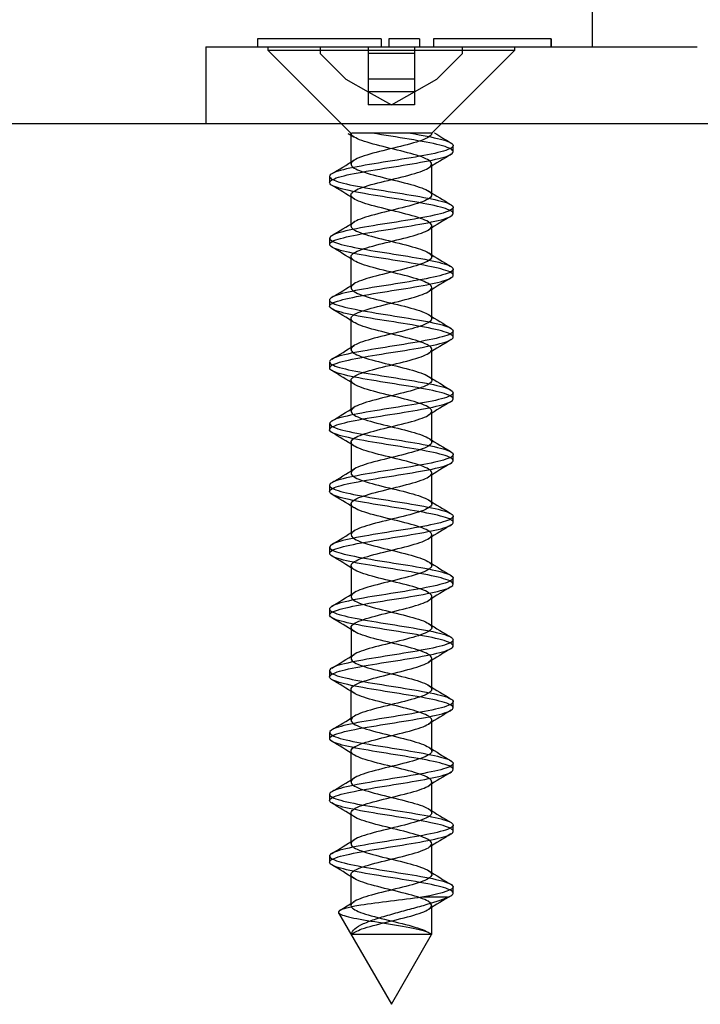
# Model space of a CAD drawing. Units: millimetres. Extents: x -1012 to 3003, y -1200 to 1363.
# Drawn here: x 1274 to 1297, y -966 to -934 of the extents above; entities that cross this region are included whole.
import ezdxf
from ezdxf.lldxf.tags import DXFTag

# ---------------------------------------------------------------- set-up
doc = ezdxf.new("R2010")
doc.units = ezdxf.units.MM
doc.layers.add('D__MIS_DOCUMENTO', color=7, linetype='Continuous')
doc.layers.add('OBRA_FIXACIÓ_A_P', color=7, linetype='Continuous')
tags = doc.linetypes.add('HIDDEN2', pattern=[4.7625, 3.175, -1.5875]).pattern_tags.tags
tags[6:7] = [DXFTag(74, 4), DXFTag(75, 0), DXFTag(340, '0'), DXFTag(46, 0.0), DXFTag(50, 0.0), DXFTag(44, 0.0), DXFTag(45, 0.0)]
tags[4:5] = [DXFTag(74, 4), DXFTag(75, 0), DXFTag(340, '0'), DXFTag(46, 0.0), DXFTag(50, 0.0), DXFTag(44, 0.0), DXFTag(45, 0.0)]

msp = doc.modelspace()

# ---------------------------------------------------------------- linework, layer by layer
at = {"layer": 'D__MIS_DOCUMENTO', "color": 7, "linetype": 'Continuous'}
for p, q in [((1293.014, -920.561), (1293.014, -934.544)), ((1286.18, -934.294), (1282.177, -934.294)), ((1282.177, -934.294), (1282.177, -934.544)), ((1286.18, -934.294), (1286.18, -934.544)), ((1287.43, -934.294), (1286.43, -934.294)), ((1286.43, -934.294), (1286.43, -934.544)), ((1287.43, -934.294), (1287.43, -934.544)), ((1287.877, -934.294), (1287.874, -934.294)), ((1287.874, -934.294), (1287.874, -934.544)), ((1291.677, -934.294), (1287.877, -934.294)), ((1287.877, -934.294), (1287.877, -934.544)), ((1291.68, -934.294), (1291.677, -934.294)), ((1291.677, -934.294), (1291.677, -934.544)), ((1291.677, -934.294), (1291.677, -934.294)), ((1291.677, -934.294), (1291.677, -934.544)), ((1291.686, -934.294), (1291.68, -934.294)), ((1291.68, -934.294), (1291.68, -934.544)), ((1291.688, -934.294), (1291.686, -934.294)), ((1291.686, -934.294), (1291.686, -934.544)), ((1291.688, -934.294), (1291.688, -934.544)), ((1280.514, -934.544), (1280.514, -937.044)), ((1280.514, -934.544), (1282.014, -934.544)), ((1282.014, -934.544), (1296.413, -934.544))]:
    msp.add_line(p, q, dxfattribs=at)
at = {"layer": 'D__MIS_DOCUMENTO', "color": 7, "linetype": 'HIDDEN2'}
for p, q in [((1282.514, -934.544), (1282.514, -934.651)), ((1282.514, -934.651), (1290.514, -934.651)), ((1282.514, -934.651), (1285.207, -937.344)), ((1284.214, -934.544), (1284.214, -934.762)), ((1284.214, -934.762), (1285.045, -935.593)), ((1285.764, -934.544), (1285.764, -934.762)), ((1285.764, -934.762), (1285.764, -935.593)), ((1287.264, -934.762), (1285.764, -934.762)), ((1287.264, -934.544), (1287.264, -934.762)), ((1287.264, -934.762), (1287.264, -935.593)), ((1287.821, -937.344), (1290.514, -934.651)), ((1287.983, -935.593), (1288.814, -934.762)), ((1288.814, -934.762), (1288.814, -934.544)), ((1290.514, -934.651), (1290.514, -934.544)), ((1285.045, -935.593), (1285.764, -936)), ((1287.264, -935.593), (1285.764, -935.593)), ((1285.764, -935.593), (1285.764, -936)), ((1287.264, -936), (1287.983, -935.593)), ((1287.264, -935.593), (1287.264, -936)), ((1285.764, -936), (1286.514, -936.424)), ((1287.264, -936), (1285.764, -936)), ((1285.764, -936), (1285.764, -936.424)), ((1286.514, -936.424), (1287.264, -936)), ((1287.264, -936), (1287.264, -936.424)), ((1286.514, -936.424), (1285.764, -936.424)), ((1287.264, -936.424), (1286.514, -936.424)), ((1285.11, -937.344), (1285.106, -937.344)), ((1285.112, -937.349), (1285.298, -937.463)), ((1285.207, -937.344), (1285.233, -937.344)), ((1285.207, -937.344), (1285.207, -938.344)), ((1285.317, -937.344), (1285.233, -937.344)), ((1285.703, -937.344), (1285.317, -937.344)), ((1285.939, -937.344), (1285.703, -937.344)), ((1286.558, -937.344), (1285.939, -937.344)), ((1286.834, -937.344), (1286.558, -937.344)), ((1287.393, -937.344), (1286.834, -937.344)), ((1287.578, -937.344), (1287.393, -937.344)), ((1287.81, -937.344), (1287.578, -937.344)), ((1287.821, -937.344), (1287.821, -937.344)), ((1287.923, -937.344), (1287.913, -937.344)), ((1288.514, -937.944), (1288.514, -937.745)), ((1287.821, -939.344), (1287.821, -938.344)), ((1284.514, -938.744), (1284.514, -938.944)), ((1285.207, -939.344), (1285.207, -940.344)), ((1288.514, -939.944), (1288.514, -939.744)), ((1287.821, -941.343), (1287.821, -940.343)), ((1284.514, -940.744), (1284.514, -940.944)), ((1285.207, -941.344), (1285.207, -942.344)), ((1288.514, -941.944), (1288.514, -941.744)), ((1287.821, -943.343), (1287.821, -942.343)), ((1284.514, -942.744), (1284.514, -942.944)), ((1285.207, -943.344), (1285.207, -944.344)), ((1288.514, -943.944), (1288.514, -943.744)), ((1287.821, -945.344), (1287.821, -944.344)), ((1284.514, -944.744), (1284.514, -944.944)), ((1285.207, -945.345), (1285.207, -946.345)), ((1288.514, -945.944), (1288.514, -945.744)), ((1287.821, -947.344), (1287.821, -946.344)), ((1284.514, -946.744), (1284.514, -946.944)), ((1285.208, -947.345), (1285.208, -948.345)), ((1288.514, -947.944), (1288.514, -947.744)), ((1287.821, -949.344), (1287.821, -948.344)), ((1284.514, -948.745), (1284.514, -948.943)), ((1285.208, -949.344), (1285.208, -950.344)), ((1288.514, -949.944), (1288.514, -949.744)), ((1287.821, -951.344), (1287.821, -950.344)), ((1284.514, -950.744), (1284.514, -950.944)), ((1285.208, -951.344), (1285.208, -952.344)), ((1288.514, -951.944), (1288.514, -951.744)), ((1287.821, -953.344), (1287.821, -952.344)), ((1284.514, -952.745), (1284.514, -952.944)), ((1285.208, -953.343), (1285.208, -954.343)), ((1288.514, -953.944), (1288.514, -953.744)), ((1287.821, -955.344), (1287.821, -954.344)), ((1284.514, -954.744), (1284.514, -954.944)), ((1285.207, -955.343), (1285.207, -956.343)), ((1288.514, -955.944), (1288.514, -955.744)), ((1287.821, -957.344), (1287.821, -956.344)), ((1284.514, -956.744), (1284.514, -956.944)), ((1285.207, -957.344), (1285.207, -958.344)), ((1288.514, -957.944), (1288.514, -957.744)), ((1287.821, -959.345), (1287.821, -958.345)), ((1284.514, -958.745), (1284.514, -958.944)), ((1285.207, -959.344), (1285.207, -960.344)), ((1288.514, -959.943), (1288.514, -959.744)), ((1287.821, -961.345), (1287.821, -960.345)), ((1284.514, -960.744), (1284.514, -960.944)), ((1285.207, -961.344), (1285.207, -962.344)), ((1288.514, -961.944), (1288.514, -961.744)), ((1288.336, -962.079), (1287.505, -962.079)), ((1287.821, -963.28), (1287.821, -962.344)), ((1284.805, -962.583), (1286.514, -965.543)), ((1286.514, -965.543), (1287.816, -963.288))]:
    msp.add_line(p, q, dxfattribs=at)
for centre, radius, start, end in [((1307.067, -906.421), 36.369, 238.2253, 239.2142), ((1309.921, -974.027), 41.918, 120.8184, 121.9889), ((1263.237, -902.872), 41.671, 300.8085, 301.9884), ((1263.121, -975.035), 41.919, 58.0371, 59.2109), ((1309.409, -904.463), 40.967, 238.024, 239.2206), ((1262.817, -904.189), 42.473, 300.8302, 301.9755), ((1310.711, -977.309), 43.424, 120.8401, 121.9717), ((1262.523, -978.023), 43.073, 58.0635, 59.2022), ((1310.667, -904.393), 43.39, 238.0743, 239.1979), ((1311.13, -979.997), 44.23, 120.849, 121.9526), ((1262.488, -905.658), 43.098, 300.8359, 301.9741), ((1261.768, -981.266), 44.527, 58.0846, 59.1766), ((1310.248, -907.084), 42.582, 238.0547, 239.211), ((1310.319, -980.67), 42.675, 120.836, 121.9761), ((1263.366, -909.096), 41.412, 300.8202, 302.0033), ((1263.841, -979.866), 40.546, 58.0213, 59.2276), ((1309.876, -909.701), 41.861, 238.0392, 239.2019), ((1261.746, -908.437), 44.526, 300.8509, 301.9443), ((1309.573, -981.452), 41.246, 120.8112, 122.0006), ((1262.609, -983.881), 42.907, 58.0536, 59.2006), ((1310.358, -910.913), 42.785, 238.0535, 239.2004), ((1262.514, -911.691), 43.056, 300.8305, 301.9726), ((1310.024, -984.197), 42.118, 120.8138, 121.9806), ((1261.147, -988.26), 45.699, 58.0846, 59.1584), ((1309.375, -914.534), 40.889, 238.014, 239.2142), ((1310.128, -986.38), 42.328, 120.8105, 121.9646), ((1262.696, -913.977), 42.717, 300.8246, 301.9642), ((1260.739, -990.922), 46.477, 58.0906, 59.1366), ((1311.159, -913.619), 44.307, 238.0619, 239.1606), ((1309.925, -988.053), 41.944, 120.8077, 121.9677), ((1261.093, -913.339), 45.803, 300.8427, 301.9138), ((1263.072, -989.084), 41.986, 58.0139, 59.1772), ((1309.887, -917.715), 41.855, 238.0146, 239.1894), ((1263.51, -919.283), 41.178, 300.7805, 301.9725), ((1309.416, -989.23), 40.976, 120.7795, 121.9778), ((1262.978, -991.23), 42.159, 58.0091, 59.1746), ((1309.837, -919.803), 41.754, 238.0121, 239.1789), ((1310.338, -992.748), 42.752, 120.7937, 121.9446), ((1261.336, -917.712), 45.358, 300.8291, 301.9022), ((1262.222, -994.462), 43.605, 58.0316, 59.1566), ((1310.642, -920.491), 43.293, 238.03, 239.162), ((1310.598, -995.181), 43.256, 120.7981, 121.9286), ((1262.604, -921.795), 42.919, 300.7931, 301.9402), ((1261.372, -997.864), 45.245, 58.0624, 59.1372), ((1309.68, -924.067), 41.447, 237.9969, 239.1801), ((1310.222, -996.56), 42.53, 120.802, 121.9454), ((1263.894, -925.917), 40.437, 300.7769, 301.9826), ((1263.368, -996.595), 41.414, 58.0046, 59.1839), ((1312.035, -922.202), 45.973, 238.0731, 239.1305), ((1267.275, -933.353), 34.035, 301.1012, 301.9934), ((1309.51, -997.392), 41.163, 120.7808, 121.9727)]:
    msp.add_arc(centre, radius, start, end, dxfattribs=at)
for points, knots in [([(1287.129, -937.344), (1287.518, -937.409), (1287.859, -937.473), (1288.352, -937.602), (1288.495, -937.666), (1288.53, -937.795), (1288.42, -937.859), (1287.989, -937.989), (1287.665, -938.052), (1286.919, -938.182), (1286.502, -938.245), (1285.703, -938.375), (1285.338, -938.439), (1284.782, -938.567), (1284.596, -938.633), (1284.476, -938.76), (1284.542, -938.826), (1284.899, -938.954), (1285.189, -939.019), (1285.901, -939.148), (1286.311, -939.211), (1287.119, -939.342), (1287.508, -939.405), (1288.121, -939.534), (1288.347, -939.598), (1288.551, -939.727), (1288.531, -939.792), (1288.252, -939.92), (1287.998, -939.985), (1287.329, -940.114), (1286.93, -940.179), (1286.121, -940.307), (1285.714, -940.372), (1285.05, -940.5), (1284.786, -940.565), (1284.501, -940.694), (1284.475, -940.757), (1284.673, -940.888), (1284.892, -940.95), (1285.503, -941.08), (1285.891, -941.145), (1286.692, -941.272), (1287.111, -941.339), (1287.82, -941.466), (1288.117, -941.532), (1288.482, -941.66), (1288.551, -941.724), (1288.438, -941.854), (1288.257, -941.917), (1287.709, -942.047), (1287.339, -942.11), (1286.553, -942.24), (1286.127, -942.303), (1285.381, -942.433), (1285.055, -942.497), (1284.614, -942.626), (1284.502, -942.691), (1284.528, -942.819), (1284.669, -942.884), (1285.151, -943.012), (1285.496, -943.078), (1286.26, -943.206), (1286.685, -943.27), (1287.463, -943.4), (1287.812, -943.462), (1288.325, -943.593), (1288.479, -943.656), (1288.538, -943.786), (1288.441, -943.85), (1288.031, -943.978), (1287.714, -944.044), (1286.98, -944.171), (1286.562, -944.237), (1285.761, -944.365), (1285.389, -944.43), (1284.815, -944.558), (1284.618, -944.623), (1284.474, -944.752), (1284.527, -944.816), (1284.861, -944.945), (1285.145, -945.009), (1285.841, -945.139), (1286.249, -945.201), (1287.063, -945.332), (1287.454, -945.396), (1288.083, -945.524), (1288.32, -945.59), (1288.547, -945.717), (1288.539, -945.783), (1288.284, -945.911), (1288.038, -945.976), (1287.386, -946.105), (1286.99, -946.168), (1286.18, -946.298), (1285.771, -946.362), (1285.093, -946.491), (1284.819, -946.555), (1284.512, -946.684), (1284.474, -946.748), (1284.647, -946.877), (1284.854, -946.942), (1285.452, -947.07), (1285.832, -947.136), (1286.632, -947.263), (1287.052, -947.329), (1287.772, -947.457), (1288.079, -947.522), (1288.464, -947.651), (1288.547, -947.714), (1288.458, -947.845), (1288.289, -947.907), (1287.757, -948.037), (1287.395, -948.101), (1286.614, -948.229), (1286.187, -948.295), (1285.433, -948.422), (1285.098, -948.488), (1284.638, -948.616), (1284.513, -948.681), (1284.515, -948.81), (1284.643, -948.874), (1285.106, -949.003), (1285.444, -949.067), (1286.199, -949.197), (1286.625, -949.26), (1287.407, -949.39), (1287.765, -949.453), (1288.296, -949.583), (1288.462, -949.647), (1288.545, -949.775), (1288.46, -949.841), (1288.071, -949.968), (1287.763, -950.035), (1287.04, -950.162), (1286.621, -950.227), (1285.819, -950.356), (1285.442, -950.419), (1284.848, -950.55), (1284.642, -950.613), (1284.474, -950.743), (1284.514, -950.806), (1284.826, -950.935), (1285.101, -951), (1285.783, -951.128), (1286.189, -951.193), (1287.004, -951.322), (1287.398, -951.387), (1288.044, -951.515), (1288.29, -951.58), (1288.54, -951.708), (1288.546, -951.773), (1288.314, -951.902), (1288.076, -951.965), (1287.442, -952.096), (1287.051, -952.158), (1286.238, -952.289), (1285.829, -952.352), (1285.137, -952.481), (1284.854, -952.546), (1284.524, -952.673), (1284.474, -952.74), (1284.623, -952.867), (1284.82, -952.932), (1285.4, -953.061), (1285.773, -953.125), (1286.572, -953.255), (1286.993, -953.319), (1287.723, -953.448), (1288.039, -953.511), (1288.445, -953.641), (1288.54, -953.704), (1288.476, -953.834), (1288.319, -953.898), (1287.804, -954.027), (1287.451, -954.092), (1286.674, -954.22), (1286.248, -954.286), (1285.485, -954.413), (1285.142, -954.479), (1284.663, -954.607), (1284.526, -954.671), (1284.504, -954.801), (1284.619, -954.864), (1285.063, -954.994), (1285.392, -955.057), (1286.139, -955.186), (1286.565, -955.251), (1287.351, -955.379), (1287.718, -955.445), (1288.265, -955.573), (1288.442, -955.638), (1288.55, -955.766), (1288.478, -955.831), (1288.11, -955.96), (1287.81, -956.024), (1287.1, -956.153), (1286.681, -956.217), (1285.878, -956.347), (1285.494, -956.409), (1284.883, -956.54), (1284.667, -956.603), (1284.475, -956.732), (1284.503, -956.798), (1284.793, -956.925), (1285.058, -956.991), (1285.726, -957.118), (1286.131, -957.184), (1286.943, -957.313), (1287.341, -957.376), (1288.004, -957.506), (1288.259, -957.57), (1288.533, -957.699), (1288.55, -957.763), (1288.342, -957.892), (1288.114, -957.956), (1287.497, -958.085), (1287.11, -958.149), (1286.297, -958.278), (1285.888, -958.343), (1285.182, -958.471), (1284.891, -958.537), (1284.539, -958.665), (1284.476, -958.73), (1284.601, -958.858), (1284.788, -958.922), (1285.349, -959.052), (1285.716, -959.115), (1286.512, -959.246), (1286.933, -959.309), (1287.674, -959.438), (1287.998, -959.503), (1288.424, -959.63), (1288.532, -959.696), (1288.492, -959.824), (1288.348, -959.889), (1287.849, -960.018), (1287.506, -960.082), (1286.734, -960.211), (1286.309, -960.276), (1285.539, -960.404), (1285.187, -960.468), (1284.69, -960.598), (1284.54, -960.661), (1284.494, -960.791), (1284.597, -960.854), (1285.021, -960.984), (1285.34, -961.049), (1286.08, -961.176), (1286.503, -961.243), (1287.294, -961.37), (1287.669, -961.435), (1288.232, -961.564), (1288.421, -961.628), (1288.62, -961.823), (1288.215, -961.948), (1287.505, -962.079)], [0, 0, 0, 0, 0.007812, 0.007812, 0.015625, 0.015625, 0.023438, 0.023438, 0.03125, 0.03125, 0.039062, 0.039062, 0.046875, 0.046875, 0.054688, 0.054688, 0.0625, 0.0625, 0.070312, 0.070312, 0.078125, 0.078125, 0.085938, 0.085938, 0.09375, 0.09375, 0.101562, 0.101562, 0.109375, 0.109375, 0.117188, 0.117188, 0.125, 0.125, 0.132812, 0.132812, 0.140625, 0.140625, 0.148438, 0.148438, 0.15625, 0.15625, 0.164062, 0.164062, 0.171875, 0.171875, 0.179688, 0.179688, 0.1875, 0.1875, 0.195312, 0.195312, 0.203125, 0.203125, 0.210938, 0.210938, 0.21875, 0.21875, 0.226562, 0.226562, 0.234375, 0.234375, 0.242188, 0.242188, 0.25, 0.25, 0.257812, 0.257812, 0.265625, 0.265625, 0.273438, 0.273438, 0.28125, 0.28125, 0.289062, 0.289062, 0.296875, 0.296875, 0.304688, 0.304688, 0.3125, 0.3125, 0.320312, 0.320312, 0.328125, 0.328125, 0.335938, 0.335938, 0.34375, 0.34375, 0.351562, 0.351562, 0.359375, 0.359375, 0.367188, 0.367188, 0.375, 0.375, 0.382812, 0.382812, 0.390625, 0.390625, 0.398438, 0.398438, 0.40625, 0.40625, 0.414062, 0.414062, 0.421875, 0.421875, 0.429688, 0.429688, 0.4375, 0.4375, 0.445312, 0.445312, 0.453125, 0.453125, 0.460938, 0.460938, 0.46875, 0.46875, 0.476562, 0.476562, 0.484375, 0.484375, 0.492188, 0.492188, 0.5, 0.5, 0.507812, 0.507812, 0.515625, 0.515625, 0.523438, 0.523438, 0.53125, 0.53125, 0.539062, 0.539062, 0.546875, 0.546875, 0.554688, 0.554688, 0.5625, 0.5625, 0.570312, 0.570312, 0.578125, 0.578125, 0.585938, 0.585938, 0.59375, 0.59375, 0.601562, 0.601562, 0.609375, 0.609375, 0.617188, 0.617188, 0.625, 0.625, 0.632812, 0.632812, 0.640625, 0.640625, 0.648438, 0.648438, 0.65625, 0.65625, 0.664062, 0.664062, 0.671875, 0.671875, 0.679688, 0.679688, 0.6875, 0.6875, 0.695312, 0.695312, 0.703125, 0.703125, 0.710938, 0.710938, 0.71875, 0.71875, 0.726562, 0.726562, 0.734375, 0.734375, 0.742188, 0.742188, 0.75, 0.75, 0.757812, 0.757812, 0.765625, 0.765625, 0.773438, 0.773438, 0.78125, 0.78125, 0.789062, 0.789062, 0.796875, 0.796875, 0.804688, 0.804688, 0.8125, 0.8125, 0.820312, 0.820312, 0.828125, 0.828125, 0.835938, 0.835938, 0.84375, 0.84375, 0.851562, 0.851562, 0.859375, 0.859375, 0.867188, 0.867188, 0.875, 0.875, 0.882812, 0.882812, 0.890625, 0.890625, 0.898438, 0.898438, 0.90625, 0.90625, 0.914062, 0.914062, 0.921875, 0.921875, 0.929688, 0.929688, 0.9375, 0.9375, 0.945312, 0.945312, 0.953125, 0.953125, 0.960938, 0.960938, 0.96875, 0.96875, 0.976562, 0.976562, 0.984375, 0.984375, 1, 1, 1, 1]), ([(1288.336, -962.079), (1288.505, -962.015), (1288.555, -961.95), (1288.407, -961.821), (1288.209, -961.756), (1287.636, -961.628), (1287.257, -961.563), (1286.464, -961.434), (1286.042, -961.371), (1285.307, -961.241), (1284.996, -961.178), (1284.583, -961.047), (1284.489, -960.984), (1284.551, -960.856), (1284.709, -960.79), (1285.218, -960.663), (1285.573, -960.596), (1286.349, -960.469), (1286.771, -960.404), (1287.541, -960.275), (1287.88, -960.211), (1288.363, -960.081), (1288.501, -960.018), (1288.525, -959.888), (1288.41, -959.825), (1287.97, -959.695), (1287.642, -959.632), (1286.893, -959.503), (1286.475, -959.438), (1285.678, -959.309), (1285.316, -959.244), (1284.768, -959.117), (1284.587, -959.051), (1284.478, -958.923), (1284.549, -958.858), (1284.915, -958.729), (1285.21, -958.666), (1285.926, -958.535), (1286.338, -958.473), (1287.145, -958.342), (1287.532, -958.279), (1288.137, -958.15), (1288.359, -958.085), (1288.552, -957.957), (1288.527, -957.891), (1288.238, -957.764), (1287.979, -957.699), (1287.305, -957.57), (1286.903, -957.505), (1286.094, -957.377), (1285.689, -957.312), (1285.031, -957.183), (1284.772, -957.12), (1284.497, -956.99), (1284.477, -956.927), (1284.685, -956.796), (1284.908, -956.733), (1285.526, -956.604), (1285.916, -956.539), (1286.719, -956.412), (1287.137, -956.345), (1287.841, -956.218), (1288.133, -956.152), (1288.489, -956.024), (1288.553, -955.96), (1288.429, -955.83), (1288.243, -955.767), (1287.687, -955.637), (1287.315, -955.574), (1286.526, -955.444), (1286.101, -955.38), (1285.358, -955.252), (1285.037, -955.187), (1284.604, -955.058), (1284.498, -954.993), (1284.535, -954.865), (1284.68, -954.799), (1285.17, -954.672), (1285.519, -954.607), (1286.287, -954.478), (1286.712, -954.414), (1287.486, -954.284), (1287.833, -954.222), (1288.337, -954.091), (1288.486, -954.028), (1288.535, -953.899), (1288.432, -953.834), (1288.013, -953.706), (1287.693, -953.64), (1286.954, -953.513), (1286.536, -953.447), (1285.736, -953.319), (1285.367, -953.254), (1284.8, -953.125), (1284.609, -953.061), (1284.475, -952.932), (1284.533, -952.868), (1284.877, -952.739), (1285.164, -952.675), (1285.866, -952.546), (1286.275, -952.482), (1287.088, -952.353), (1287.477, -952.288), (1288.1, -952.16), (1288.332, -952.094), (1288.549, -951.967), (1288.536, -951.901), (1288.271, -951.773), (1288.02, -951.709), (1287.362, -951.579), (1286.965, -951.516), (1286.154, -951.386), (1285.746, -951.323), (1285.074, -951.193), (1284.805, -951.129), (1284.507, -951.001), (1284.474, -950.935), (1284.658, -950.807), (1284.87, -950.742), (1285.474, -950.614), (1285.856, -950.548), (1286.658, -950.42), (1287.077, -950.355), (1287.793, -950.227), (1288.095, -950.163), (1288.472, -950.033), (1288.549, -949.971), (1288.45, -949.84), (1288.276, -949.777), (1287.736, -949.647), (1287.372, -949.583), (1286.588, -949.455), (1286.162, -949.389), (1285.411, -949.262), (1285.079, -949.196), (1284.628, -949.068), (1284.508, -949.003), (1284.521, -948.874), (1284.654, -948.81), (1285.125, -948.681), (1285.466, -948.617), (1286.225, -948.488), (1286.651, -948.424), (1287.43, -948.295), (1287.785, -948.231), (1288.309, -948.102), (1288.469, -948.037), (1288.543, -947.909), (1288.452, -947.843), (1288.054, -947.716), (1287.742, -947.65), (1287.015, -947.522), (1286.595, -947.457), (1285.795, -947.328), (1285.42, -947.265), (1284.833, -947.134), (1284.632, -947.072), (1284.474, -946.942), (1284.519, -946.878), (1284.841, -946.75), (1285.119, -946.684), (1285.807, -946.556), (1286.214, -946.491), (1287.029, -946.362), (1287.421, -946.297), (1288.061, -946.169), (1288.303, -946.104), (1288.543, -945.976), (1288.543, -945.911), (1288.302, -945.782), (1288.06, -945.719), (1287.419, -945.589), (1287.026, -945.526), (1286.213, -945.396), (1285.805, -945.331), (1285.118, -945.204), (1284.84, -945.138), (1284.519, -945.011), (1284.474, -944.944), (1284.633, -944.817), (1284.834, -944.752), (1285.422, -944.622), (1285.797, -944.559), (1286.597, -944.429), (1287.018, -944.366), (1287.744, -944.236), (1288.056, -944.173), (1288.453, -944.044), (1288.543, -943.979), (1288.468, -943.851), (1288.307, -943.786), (1287.784, -943.657), (1287.428, -943.592), (1286.649, -943.464), (1286.223, -943.399), (1285.464, -943.271), (1285.123, -943.206), (1284.653, -943.077), (1284.52, -943.014), (1284.508, -942.883), (1284.629, -942.821), (1285.081, -942.691), (1285.413, -942.626), (1286.164, -942.498), (1286.59, -942.432), (1287.374, -942.305), (1287.737, -942.239), (1288.278, -942.111), (1288.45, -942.046), (1288.549, -941.917), (1288.471, -941.853), (1288.094, -941.724), (1287.791, -941.66), (1287.076, -941.531), (1286.656, -941.468), (1285.854, -941.338), (1285.473, -941.275), (1284.868, -941.145), (1284.657, -941.08), (1284.474, -940.952), (1284.507, -940.886), (1284.806, -940.759), (1285.075, -940.693), (1285.749, -940.565), (1286.155, -940.501), (1286.967, -940.371), (1287.364, -940.308), (1288.021, -940.178), (1288.272, -940.115), (1288.536, -939.985), (1288.549, -939.921), (1288.331, -939.793), (1288.099, -939.728), (1287.475, -939.6), (1287.087, -939.535), (1286.273, -939.406), (1285.864, -939.341), (1285.163, -939.213), (1284.876, -939.147), (1284.533, -939.019), (1284.475, -938.955), (1284.609, -938.826), (1284.801, -938.762), (1285.369, -938.632), (1285.738, -938.569), (1286.537, -938.439), (1286.957, -938.375), (1287.694, -938.247), (1288.014, -938.181), (1288.433, -938.054), (1288.535, -937.988), (1288.485, -937.86), (1288.337, -937.796), (1287.578, -937.601), (1286.676, -937.475), (1285.898, -937.344)], [0, 0, 0, 0, 0.007812, 0.007812, 0.015625, 0.015625, 0.023438, 0.023438, 0.03125, 0.03125, 0.039062, 0.039062, 0.046875, 0.046875, 0.054688, 0.054688, 0.0625, 0.0625, 0.070312, 0.070312, 0.078125, 0.078125, 0.085938, 0.085938, 0.09375, 0.09375, 0.101562, 0.101562, 0.109375, 0.109375, 0.117188, 0.117188, 0.125, 0.125, 0.132812, 0.132812, 0.140625, 0.140625, 0.148438, 0.148438, 0.15625, 0.15625, 0.164062, 0.164062, 0.171875, 0.171875, 0.179688, 0.179688, 0.1875, 0.1875, 0.195312, 0.195312, 0.203125, 0.203125, 0.210938, 0.210938, 0.21875, 0.21875, 0.226562, 0.226562, 0.234375, 0.234375, 0.242188, 0.242188, 0.25, 0.25, 0.257812, 0.257812, 0.265625, 0.265625, 0.273438, 0.273438, 0.28125, 0.28125, 0.289062, 0.289062, 0.296875, 0.296875, 0.304688, 0.304688, 0.3125, 0.3125, 0.320312, 0.320312, 0.328125, 0.328125, 0.335938, 0.335938, 0.34375, 0.34375, 0.351562, 0.351562, 0.359375, 0.359375, 0.367188, 0.367188, 0.375, 0.375, 0.382812, 0.382812, 0.390625, 0.390625, 0.398438, 0.398438, 0.40625, 0.40625, 0.414062, 0.414062, 0.421875, 0.421875, 0.429688, 0.429688, 0.4375, 0.4375, 0.445312, 0.445312, 0.453125, 0.453125, 0.460938, 0.460938, 0.46875, 0.46875, 0.476562, 0.476562, 0.484375, 0.484375, 0.492188, 0.492188, 0.5, 0.5, 0.507812, 0.507812, 0.515625, 0.515625, 0.523438, 0.523438, 0.53125, 0.53125, 0.539062, 0.539062, 0.546875, 0.546875, 0.554688, 0.554688, 0.5625, 0.5625, 0.570312, 0.570312, 0.578125, 0.578125, 0.585938, 0.585938, 0.59375, 0.59375, 0.601562, 0.601562, 0.609375, 0.609375, 0.617188, 0.617188, 0.625, 0.625, 0.632812, 0.632812, 0.640625, 0.640625, 0.648438, 0.648438, 0.65625, 0.65625, 0.664062, 0.664062, 0.671875, 0.671875, 0.679688, 0.679688, 0.6875, 0.6875, 0.695312, 0.695312, 0.703125, 0.703125, 0.710938, 0.710938, 0.71875, 0.71875, 0.726562, 0.726562, 0.734375, 0.734375, 0.742188, 0.742188, 0.75, 0.75, 0.757812, 0.757812, 0.765625, 0.765625, 0.773438, 0.773438, 0.78125, 0.78125, 0.789062, 0.789062, 0.796875, 0.796875, 0.804688, 0.804688, 0.8125, 0.8125, 0.820312, 0.820312, 0.828125, 0.828125, 0.835938, 0.835938, 0.84375, 0.84375, 0.851562, 0.851562, 0.859375, 0.859375, 0.867188, 0.867188, 0.875, 0.875, 0.882812, 0.882812, 0.890625, 0.890625, 0.898438, 0.898438, 0.90625, 0.90625, 0.914062, 0.914062, 0.921875, 0.921875, 0.929688, 0.929688, 0.9375, 0.9375, 0.945312, 0.945312, 0.953125, 0.953125, 0.960938, 0.960938, 0.96875, 0.96875, 0.976562, 0.976562, 0.984375, 0.984375, 1, 1, 1, 1]), ([(1285.234, -963.28), (1285.283, -963.221), (1285.395, -963.163), (1285.767, -963.031), (1286.057, -962.956), (1286.666, -962.807), (1286.982, -962.732), (1287.493, -962.583), (1287.685, -962.508), (1287.855, -962.359), (1287.832, -962.284), (1287.581, -962.135), (1287.354, -962.06), (1286.801, -961.911), (1286.477, -961.837), (1285.884, -961.687), (1285.618, -961.613), (1285.267, -961.463), (1285.184, -961.389), (1285.241, -961.24), (1285.381, -961.165), (1285.82, -961.016), (1286.117, -960.941), (1286.728, -960.792), (1287.04, -960.717), (1287.535, -960.568), (1287.714, -960.493), (1287.857, -960.344), (1287.819, -960.269), (1287.542, -960.12), (1287.304, -960.046), (1286.739, -959.896), (1286.414, -959.822), (1285.829, -959.672), (1285.572, -959.598), (1285.245, -959.449), (1285.177, -959.374), (1285.263, -959.225), (1285.416, -959.15), (1285.874, -959.001), (1286.177, -958.926), (1286.79, -958.777), (1287.098, -958.702), (1287.574, -958.553), (1287.741, -958.478), (1287.856, -958.329), (1287.803, -958.254), (1287.5, -958.105), (1287.252, -958.031), (1286.677, -957.881), (1286.352, -957.807), (1285.776, -957.657), (1285.528, -957.583), (1285.226, -957.434), (1285.173, -957.359), (1285.287, -957.21), (1285.454, -957.135), (1285.931, -956.986), (1286.238, -956.911), (1286.851, -956.762), (1287.154, -956.687), (1287.612, -956.538), (1287.766, -956.463), (1287.852, -956.314), (1287.783, -956.24), (1287.456, -956.09), (1287.199, -956.016), (1286.614, -955.866), (1286.289, -955.792), (1285.724, -955.643), (1285.486, -955.568), (1285.209, -955.419), (1285.171, -955.344), (1285.314, -955.195), (1285.494, -955.12), (1285.988, -954.971), (1286.3, -954.896), (1286.912, -954.747), (1287.208, -954.672), (1287.647, -954.523), (1287.787, -954.449), (1287.844, -954.299), (1287.761, -954.225), (1287.411, -954.075), (1287.144, -954.001), (1286.551, -953.852), (1286.227, -953.777), (1285.674, -953.628), (1285.447, -953.553), (1285.196, -953.404), (1285.173, -953.329), (1285.343, -953.18), (1285.536, -953.105), (1286.046, -952.956), (1286.363, -952.881), (1286.971, -952.732), (1287.261, -952.657), (1287.679, -952.508), (1287.806, -952.434), (1287.834, -952.284), (1287.737, -952.21), (1287.363, -952.06), (1287.088, -951.986), (1286.488, -951.837), (1286.166, -951.762), (1285.626, -951.613), (1285.41, -951.538), (1285.185, -951.389), (1285.178, -951.314), (1285.375, -951.165), (1285.58, -951.09), (1286.106, -950.941), (1286.425, -950.866), (1287.03, -950.717), (1287.313, -950.643), (1287.709, -950.493), (1287.821, -950.419), (1287.821, -950.269), (1287.709, -950.195), (1287.313, -950.046), (1287.03, -949.971), (1286.425, -949.822), (1286.106, -949.747), (1285.58, -949.598), (1285.375, -949.523), (1285.178, -949.374), (1285.185, -949.299), (1285.41, -949.15), (1285.626, -949.075), (1286.166, -948.926), (1286.488, -948.852), (1287.088, -948.702), (1287.363, -948.628), (1287.737, -948.478), (1287.834, -948.404), (1287.806, -948.254), (1287.679, -948.18), (1287.261, -948.031), (1286.971, -947.956), (1286.363, -947.807), (1286.046, -947.732), (1285.536, -947.583), (1285.343, -947.508), (1285.173, -947.359), (1285.196, -947.284), (1285.447, -947.135), (1285.674, -947.06), (1286.227, -946.911), (1286.551, -946.837), (1287.144, -946.687), (1287.411, -946.613), (1287.761, -946.463), (1287.844, -946.389), (1287.787, -946.24), (1287.647, -946.165), (1287.208, -946.016), (1286.912, -945.941), (1286.3, -945.792), (1285.988, -945.717), (1285.494, -945.568), (1285.314, -945.493), (1285.171, -945.344), (1285.209, -945.269), (1285.486, -945.12), (1285.724, -945.046), (1286.289, -944.896), (1286.614, -944.822), (1287.199, -944.672), (1287.456, -944.598), (1287.783, -944.449), (1287.852, -944.374), (1287.766, -944.225), (1287.612, -944.15), (1287.154, -944.001), (1286.851, -943.926), (1286.238, -943.777), (1285.931, -943.702), (1285.454, -943.553), (1285.287, -943.478), (1285.173, -943.329), (1285.226, -943.254), (1285.528, -943.105), (1285.776, -943.031), (1286.352, -942.881), (1286.677, -942.807), (1287.252, -942.657), (1287.5, -942.583), (1287.803, -942.434), (1287.856, -942.359), (1287.741, -942.21), (1287.574, -942.135), (1287.098, -941.986), (1286.79, -941.911), (1286.177, -941.762), (1285.874, -941.687), (1285.416, -941.538), (1285.263, -941.463), (1285.177, -941.314), (1285.245, -941.24), (1285.572, -941.09), (1285.829, -941.016), (1286.414, -940.866), (1286.739, -940.792), (1287.304, -940.643), (1287.542, -940.568), (1287.819, -940.419), (1287.857, -940.344), (1287.714, -940.195), (1287.535, -940.12), (1287.04, -939.971), (1286.728, -939.896), (1286.117, -939.747), (1285.82, -939.672), (1285.381, -939.523), (1285.241, -939.449), (1285.184, -939.299), (1285.267, -939.225), (1285.618, -939.075), (1285.884, -939.001), (1286.477, -938.852), (1286.801, -938.777), (1287.354, -938.628), (1287.581, -938.553), (1287.832, -938.404), (1287.855, -938.329), (1287.685, -938.18), (1287.493, -938.105), (1286.982, -937.956), (1286.666, -937.881), (1286.057, -937.732), (1285.767, -937.657), (1285.349, -937.508), (1285.223, -937.434), (1285.207, -937.354), (1285.207, -937.349), (1285.207, -937.344)], [0, 0, 0, 0, 0.006722, 0.006722, 0.015354, 0.015354, 0.023986, 0.023986, 0.032618, 0.032618, 0.041251, 0.041251, 0.049883, 0.049883, 0.058515, 0.058515, 0.067147, 0.067147, 0.075779, 0.075779, 0.084412, 0.084412, 0.093044, 0.093044, 0.101676, 0.101676, 0.110308, 0.110308, 0.11894, 0.11894, 0.127573, 0.127573, 0.136205, 0.136205, 0.144837, 0.144837, 0.153469, 0.153469, 0.162101, 0.162101, 0.170734, 0.170734, 0.179366, 0.179366, 0.187998, 0.187998, 0.19663, 0.19663, 0.205262, 0.205262, 0.213895, 0.213895, 0.222527, 0.222527, 0.231159, 0.231159, 0.239791, 0.239791, 0.248423, 0.248423, 0.257056, 0.257056, 0.265688, 0.265688, 0.27432, 0.27432, 0.282952, 0.282952, 0.291584, 0.291584, 0.300217, 0.300217, 0.308849, 0.308849, 0.317481, 0.317481, 0.326113, 0.326113, 0.334745, 0.334745, 0.343378, 0.343378, 0.35201, 0.35201, 0.360642, 0.360642, 0.369274, 0.369274, 0.377906, 0.377906, 0.386539, 0.386539, 0.395171, 0.395171, 0.403803, 0.403803, 0.412435, 0.412435, 0.421067, 0.421067, 0.4297, 0.4297, 0.438332, 0.438332, 0.446964, 0.446964, 0.455596, 0.455596, 0.464228, 0.464228, 0.472861, 0.472861, 0.481493, 0.481493, 0.490125, 0.490125, 0.498757, 0.498757, 0.507389, 0.507389, 0.516021, 0.516021, 0.524654, 0.524654, 0.533286, 0.533286, 0.541918, 0.541918, 0.55055, 0.55055, 0.559182, 0.559182, 0.567815, 0.567815, 0.576447, 0.576447, 0.585079, 0.585079, 0.593711, 0.593711, 0.602343, 0.602343, 0.610976, 0.610976, 0.619608, 0.619608, 0.62824, 0.62824, 0.636872, 0.636872, 0.645504, 0.645504, 0.654137, 0.654137, 0.662769, 0.662769, 0.671401, 0.671401, 0.680033, 0.680033, 0.688665, 0.688665, 0.697298, 0.697298, 0.70593, 0.70593, 0.714562, 0.714562, 0.723194, 0.723194, 0.731826, 0.731826, 0.740459, 0.740459, 0.749091, 0.749091, 0.757723, 0.757723, 0.766355, 0.766355, 0.774987, 0.774987, 0.78362, 0.78362, 0.792252, 0.792252, 0.800884, 0.800884, 0.809516, 0.809516, 0.818148, 0.818148, 0.826781, 0.826781, 0.835413, 0.835413, 0.844045, 0.844045, 0.852677, 0.852677, 0.861309, 0.861309, 0.869942, 0.869942, 0.878574, 0.878574, 0.887206, 0.887206, 0.895838, 0.895838, 0.90447, 0.90447, 0.913103, 0.913103, 0.921735, 0.921735, 0.930367, 0.930367, 0.938999, 0.938999, 0.947631, 0.947631, 0.956264, 0.956264, 0.964896, 0.964896, 0.973528, 0.973528, 0.98216, 0.98216, 0.990792, 0.990792, 0.999425, 0.999425, 1, 1, 1, 1]), ([(1287.821, -937.344), (1287.821, -937.384), (1287.79, -937.424), (1287.618, -937.538), (1287.402, -937.613), (1286.862, -937.762), (1286.54, -937.837), (1285.941, -937.986), (1285.666, -938.06), (1285.291, -938.21), (1285.194, -938.284), (1285.223, -938.434), (1285.349, -938.508), (1285.767, -938.657), (1286.057, -938.732), (1286.666, -938.881), (1286.982, -938.956), (1287.493, -939.105), (1287.685, -939.18), (1287.855, -939.329), (1287.832, -939.404), (1287.581, -939.553), (1287.354, -939.628), (1286.801, -939.777), (1286.477, -939.852), (1285.884, -940.001), (1285.618, -940.075), (1285.267, -940.225), (1285.184, -940.299), (1285.241, -940.449), (1285.381, -940.523), (1285.82, -940.672), (1286.117, -940.747), (1286.728, -940.896), (1287.04, -940.971), (1287.535, -941.12), (1287.714, -941.195), (1287.857, -941.344), (1287.819, -941.419), (1287.542, -941.568), (1287.304, -941.643), (1286.739, -941.792), (1286.414, -941.866), (1285.829, -942.016), (1285.572, -942.09), (1285.245, -942.24), (1285.177, -942.314), (1285.263, -942.463), (1285.416, -942.538), (1285.874, -942.687), (1286.177, -942.762), (1286.79, -942.911), (1287.098, -942.986), (1287.574, -943.135), (1287.741, -943.21), (1287.856, -943.359), (1287.803, -943.434), (1287.5, -943.583), (1287.252, -943.657), (1286.677, -943.807), (1286.352, -943.881), (1285.776, -944.031), (1285.528, -944.105), (1285.226, -944.254), (1285.173, -944.329), (1285.287, -944.478), (1285.454, -944.553), (1285.931, -944.702), (1286.238, -944.777), (1286.851, -944.926), (1287.154, -945.001), (1287.612, -945.15), (1287.766, -945.225), (1287.852, -945.374), (1287.783, -945.449), (1287.456, -945.598), (1287.199, -945.672), (1286.614, -945.822), (1286.289, -945.896), (1285.724, -946.046), (1285.486, -946.12), (1285.209, -946.269), (1285.171, -946.344), (1285.314, -946.493), (1285.494, -946.568), (1285.988, -946.717), (1286.3, -946.792), (1286.912, -946.941), (1287.208, -947.016), (1287.647, -947.165), (1287.787, -947.24), (1287.844, -947.389), (1287.761, -947.463), (1287.411, -947.613), (1287.144, -947.687), (1286.551, -947.837), (1286.227, -947.911), (1285.674, -948.06), (1285.447, -948.135), (1285.196, -948.284), (1285.173, -948.359), (1285.343, -948.508), (1285.536, -948.583), (1286.046, -948.732), (1286.363, -948.807), (1286.971, -948.956), (1287.261, -949.031), (1287.679, -949.18), (1287.806, -949.254), (1287.834, -949.404), (1287.737, -949.478), (1287.363, -949.628), (1287.088, -949.702), (1286.488, -949.852), (1286.166, -949.926), (1285.626, -950.075), (1285.41, -950.15), (1285.185, -950.299), (1285.178, -950.374), (1285.375, -950.523), (1285.58, -950.598), (1286.106, -950.747), (1286.425, -950.822), (1287.03, -950.971), (1287.313, -951.046), (1287.709, -951.195), (1287.821, -951.269), (1287.821, -951.419), (1287.709, -951.493), (1287.313, -951.643), (1287.03, -951.717), (1286.425, -951.866), (1286.106, -951.941), (1285.58, -952.09), (1285.375, -952.165), (1285.178, -952.314), (1285.185, -952.389), (1285.41, -952.538), (1285.626, -952.613), (1286.166, -952.762), (1286.488, -952.837), (1287.088, -952.986), (1287.363, -953.06), (1287.737, -953.21), (1287.834, -953.284), (1287.806, -953.434), (1287.679, -953.508), (1287.261, -953.657), (1286.971, -953.732), (1286.363, -953.881), (1286.046, -953.956), (1285.536, -954.105), (1285.343, -954.18), (1285.173, -954.329), (1285.196, -954.404), (1285.447, -954.553), (1285.674, -954.628), (1286.227, -954.777), (1286.551, -954.852), (1287.144, -955.001), (1287.411, -955.075), (1287.761, -955.225), (1287.844, -955.299), (1287.787, -955.449), (1287.647, -955.523), (1287.208, -955.672), (1286.912, -955.747), (1286.3, -955.896), (1285.988, -955.971), (1285.494, -956.12), (1285.314, -956.195), (1285.171, -956.344), (1285.209, -956.419), (1285.486, -956.568), (1285.724, -956.643), (1286.289, -956.792), (1286.614, -956.866), (1287.199, -957.016), (1287.456, -957.09), (1287.783, -957.24), (1287.852, -957.314), (1287.766, -957.463), (1287.612, -957.538), (1287.154, -957.687), (1286.851, -957.762), (1286.238, -957.911), (1285.931, -957.986), (1285.454, -958.135), (1285.287, -958.21), (1285.173, -958.359), (1285.226, -958.434), (1285.528, -958.583), (1285.776, -958.657), (1286.352, -958.807), (1286.677, -958.881), (1287.252, -959.031), (1287.5, -959.105), (1287.803, -959.254), (1287.856, -959.329), (1287.741, -959.478), (1287.574, -959.553), (1287.098, -959.702), (1286.79, -959.777), (1286.177, -959.926), (1285.874, -960.001), (1285.416, -960.15), (1285.263, -960.225), (1285.177, -960.374), (1285.245, -960.449), (1285.572, -960.598), (1285.829, -960.672), (1286.414, -960.822), (1286.739, -960.896), (1287.304, -961.046), (1287.542, -961.12), (1287.819, -961.269), (1287.857, -961.344), (1287.714, -961.493), (1287.535, -961.568), (1287.04, -961.717), (1286.728, -961.792), (1286.117, -961.941), (1285.82, -962.016), (1285.381, -962.165), (1285.241, -962.24), (1285.184, -962.389), (1285.267, -962.463), (1285.618, -962.613), (1285.884, -962.687), (1286.477, -962.837), (1286.801, -962.911), (1287.354, -963.06), (1287.581, -963.135), (1287.746, -963.233), (1287.775, -963.257), (1287.794, -963.28)], [0, 0, 0, 0, 0.004604, 0.004604, 0.013236, 0.013236, 0.021868, 0.021868, 0.0305, 0.0305, 0.039132, 0.039132, 0.047764, 0.047764, 0.056396, 0.056396, 0.065028, 0.065028, 0.07366, 0.07366, 0.082292, 0.082292, 0.090924, 0.090924, 0.099557, 0.099557, 0.108189, 0.108189, 0.116821, 0.116821, 0.125453, 0.125453, 0.134085, 0.134085, 0.142717, 0.142717, 0.151349, 0.151349, 0.159981, 0.159981, 0.168613, 0.168613, 0.177245, 0.177245, 0.185877, 0.185877, 0.194509, 0.194509, 0.203141, 0.203141, 0.211773, 0.211773, 0.220405, 0.220405, 0.229038, 0.229038, 0.23767, 0.23767, 0.246302, 0.246302, 0.254934, 0.254934, 0.263566, 0.263566, 0.272198, 0.272198, 0.28083, 0.28083, 0.289462, 0.289462, 0.298094, 0.298094, 0.306726, 0.306726, 0.315358, 0.315358, 0.32399, 0.32399, 0.332622, 0.332622, 0.341254, 0.341254, 0.349887, 0.349887, 0.358519, 0.358519, 0.367151, 0.367151, 0.375783, 0.375783, 0.384415, 0.384415, 0.393047, 0.393047, 0.401679, 0.401679, 0.410311, 0.410311, 0.418943, 0.418943, 0.427575, 0.427575, 0.436207, 0.436207, 0.444839, 0.444839, 0.453471, 0.453471, 0.462103, 0.462103, 0.470736, 0.470736, 0.479368, 0.479368, 0.488, 0.488, 0.496632, 0.496632, 0.505264, 0.505264, 0.513896, 0.513896, 0.522528, 0.522528, 0.53116, 0.53116, 0.539792, 0.539792, 0.548424, 0.548424, 0.557056, 0.557056, 0.565688, 0.565688, 0.57432, 0.57432, 0.582952, 0.582952, 0.591584, 0.591584, 0.600217, 0.600217, 0.608849, 0.608849, 0.617481, 0.617481, 0.626113, 0.626113, 0.634745, 0.634745, 0.643377, 0.643377, 0.652009, 0.652009, 0.660641, 0.660641, 0.669273, 0.669273, 0.677905, 0.677905, 0.686537, 0.686537, 0.695169, 0.695169, 0.703801, 0.703801, 0.712433, 0.712433, 0.721066, 0.721066, 0.729698, 0.729698, 0.73833, 0.73833, 0.746962, 0.746962, 0.755594, 0.755594, 0.764226, 0.764226, 0.772858, 0.772858, 0.78149, 0.78149, 0.790122, 0.790122, 0.798754, 0.798754, 0.807386, 0.807386, 0.816018, 0.816018, 0.82465, 0.82465, 0.833282, 0.833282, 0.841914, 0.841914, 0.850547, 0.850547, 0.859179, 0.859179, 0.867811, 0.867811, 0.876443, 0.876443, 0.885075, 0.885075, 0.893707, 0.893707, 0.902339, 0.902339, 0.910971, 0.910971, 0.919603, 0.919603, 0.928235, 0.928235, 0.936867, 0.936867, 0.945499, 0.945499, 0.954131, 0.954131, 0.962763, 0.962763, 0.971396, 0.971396, 0.980028, 0.980028, 0.98866, 0.98866, 0.997292, 0.997292, 1, 1, 1, 1]), ([(1287.505, -962.079), (1286.872, -962.164), (1286.083, -962.249), (1284.966, -962.427), (1284.678, -962.52), (1284.935, -962.667), (1285.131, -962.717), (1285.667, -962.821), (1286.014, -962.874), (1286.706, -962.983), (1287.057, -963.039), (1287.583, -963.156), (1287.761, -963.216), (1287.794, -963.28)], [0, 0, 0, 0, 0.25, 0.25, 0.5, 0.5, 0.625, 0.625, 0.75, 0.75, 0.875, 0.875, 1, 1, 1, 1]), ([(1285.234, -963.28), (1285.233, -963.217), (1285.267, -963.158), (1285.398, -963.043), (1285.494, -962.987), (1285.73, -962.878), (1285.872, -962.825), (1286.183, -962.723), (1286.353, -962.672), (1286.699, -962.574), (1286.878, -962.525), (1287.226, -962.431), (1287.396, -962.386), (1287.875, -962.25), (1288.146, -962.163), (1288.336, -962.079)], [0, 0, 0, 0, 0.125, 0.125, 0.25, 0.25, 0.375, 0.375, 0.5, 0.5, 0.625, 0.625, 0.75, 0.75, 1, 1, 1, 1]), ([(1287.821, -963.28), (1287.821, -963.28), (1287.817, -963.28), (1287.809, -963.279), (1287.789, -963.279), (1287.742, -963.279), (1287.673, -963.28), (1287.606, -963.28), (1287.517, -963.28), (1287.413, -963.28), (1287.305, -963.279), (1287.177, -963.279), (1287.041, -963.28), (1286.909, -963.28), (1286.766, -963.28), (1286.623, -963.28), (1286.475, -963.279), (1286.322, -963.279), (1286.179, -963.279), (1286.04, -963.28), (1285.905, -963.281), (1285.785, -963.28), (1285.662, -963.279), (1285.551, -963.279), (1285.463, -963.279), (1285.378, -963.28), (1285.311, -963.281), (1285.268, -963.28), (1285.254, -963.28), (1285.243, -963.28), (1285.234, -963.28)], [0.0641936, 0.0641936, 0.0641936, 0.0641936, 0.1081423, 0.1081423, 0.1081423, 0.2174067, 0.2174067, 0.2174067, 0.3230117, 0.3230117, 0.3230117, 0.4323689, 0.4323689, 0.4323689, 0.5379443, 0.5379443, 0.5379443, 0.6472739, 0.6472739, 0.6472739, 0.7529069, 0.7529069, 0.7529069, 0.8620974, 0.8620974, 0.8620974, 0.9678769, 0.9678769, 0.9678769, 1, 1, 1, 1])]:
    msp.add_open_spline(points, degree=3, knots=knots, dxfattribs=at)
at = {"layer": 'OBRA_FIXACIÓ_A_P', "color": 7, "linetype": 'Continuous'}
msp.add_line((1324.484, -937.044), (1224.484, -937.044), dxfattribs=at)

doc.saveas('drawing.dxf')
